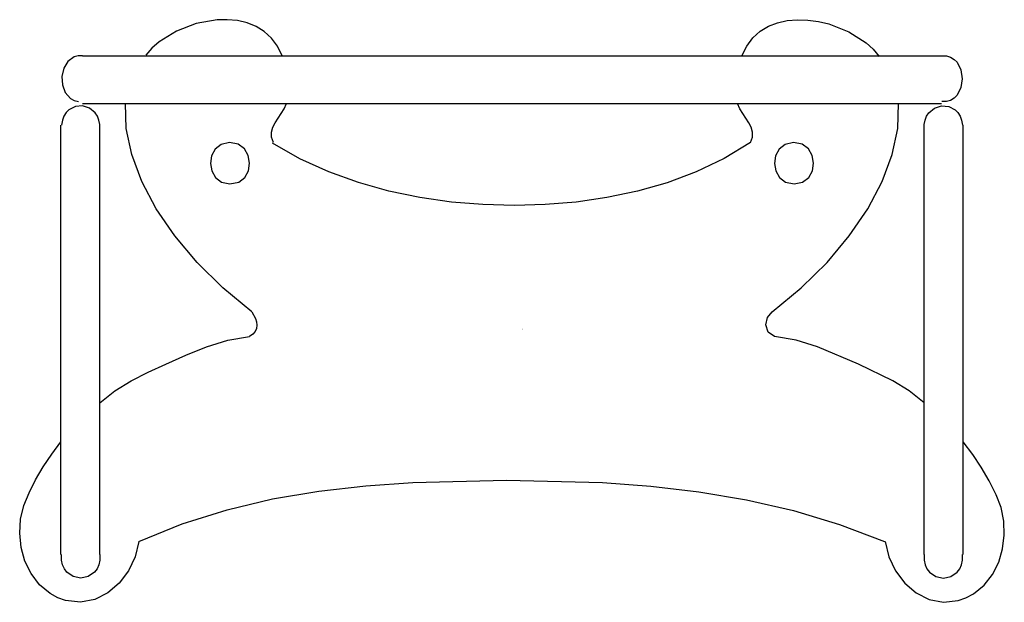
# Model space of a CAD drawing. Extents: x -6.2 to 6, y -3.4 to 3.8.
import ezdxf

# ---------------------------------------------------------------- set-up
doc = ezdxf.new("R2010")
doc.units = 0
doc.header["$LTSCALE"] = 4
doc.layers.get('0').update_dxf_attribs({"linetype": 'CONTINUOUS'})

msp = doc.modelspace()

# ---------------------------------------------------------------- linework, layer by layer
for p, q in [((-5.433, 3.375), (5.2, 3.375)), ((-5.433, 2.785), (5.2, 2.785)), ((-5.702, -2.8), (-5.702, 2.516)), ((-5.218, -2.8), (-5.218, 2.462)), ((4.985, -2.8), (4.985, 2.462)), ((5.468, -2.8), (5.468, 2.516))]:
    msp.add_line(p, q)
for points in [[(-2.963, 3.375), (-3.021, 3.496), (-3.096, 3.596), (-3.185, 3.677), (-3.286, 3.739), (-3.397, 3.783), (-3.516, 3.811), (-3.641, 3.822), (-3.768, 3.82), (-4.026, 3.774), (-4.27, 3.681), (-4.485, 3.549), (-4.575, 3.47), (-4.651, 3.385)], [(2.73, 3.375), (2.788, 3.497), (2.864, 3.598), (2.954, 3.679), (3.057, 3.741), (3.169, 3.785), (3.29, 3.812), (3.416, 3.823), (3.545, 3.819), (3.676, 3.801), (3.805, 3.77), (4.051, 3.673), (4.266, 3.537), (4.355, 3.456), (4.43, 3.368)], [(-5.433, 3.375), (-5.489, 3.374), (-5.538, 3.361), (-5.616, 3.306), (-5.666, 3.221), (-5.689, 3.12), (-5.683, 3.016), (-5.647, 2.921), (-5.581, 2.848), (-5.537, 2.824), (-5.484, 2.809)], [(5.2, 3.375), (5.26, 3.374), (5.312, 3.359), (5.356, 3.332), (5.392, 3.296), (5.44, 3.201), (5.456, 3.091), (5.44, 2.982), (5.392, 2.887), (5.356, 2.851), (5.313, 2.824), (5.261, 2.81), (5.202, 2.808)], [(-5.218, 2.462), (-5.219, 2.525), (-5.23, 2.58), (-5.249, 2.628), (-5.277, 2.669), (-5.348, 2.728), (-5.434, 2.755), (-5.522, 2.749), (-5.602, 2.708), (-5.635, 2.674), (-5.663, 2.63), (-5.682, 2.577), (-5.692, 2.515)], [(-3.339, 0.207), (-3.697, 0.502), (-4.016, 0.817), (-4.292, 1.145), (-4.521, 1.48), (-4.7, 1.818), (-4.825, 2.152), (-4.893, 2.477), (-4.9, 2.786)], [(-3.07, 2.301), (-3.093, 2.369), (-3.093, 2.431), (-3.077, 2.49), (-3.048, 2.547), (-2.973, 2.66), (-2.937, 2.72), (-2.909, 2.785)], [(2.837, 2.301), (2.86, 2.369), (2.86, 2.431), (2.843, 2.49), (2.814, 2.547), (2.739, 2.66), (2.704, 2.72), (2.676, 2.785)], [(4.985, -0.921), (4.799, -0.775), (4.597, -0.65), (4.171, -0.441), (3.664, -0.228), (3.402, -0.147), (3.132, -0.1), (3.054, -0.046), (3.026, 0.043), (3.044, 0.137), (3.105, 0.207), (3.464, 0.502), (3.783, 0.817), (4.058, 1.145), (4.287, 1.48), (4.466, 1.818), (4.591, 2.152), (4.659, 2.477), (4.667, 2.786)], [(4.985, 2.462), (4.985, 2.525), (4.996, 2.58), (5.016, 2.628), (5.043, 2.669), (5.115, 2.728), (5.201, 2.755), (5.289, 2.749), (5.369, 2.708), (5.402, 2.674), (5.429, 2.63), (5.449, 2.577), (5.459, 2.515)], [(2.837, 2.301), (2.508, 2.104), (2.163, 1.938), (1.804, 1.804), (1.435, 1.698), (1.058, 1.619), (0.677, 1.565), (0.294, 1.534), (-0.088, 1.523), (-0.478, 1.533), (-0.868, 1.565), (-1.257, 1.62), (-1.641, 1.699), (-2.019, 1.805), (-2.386, 1.938), (-2.742, 2.101), (-3.082, 2.295)], [(-3.339, 0.207), (-3.293, 0.122), (-3.28, 0.08), (-3.276, 0.038), (-3.281, -0.001), (-3.296, -0.038), (-3.324, -0.071), (-3.366, -0.1)], [(-5.218, -0.921), (-5.032, -0.775), (-4.831, -0.65), (-4.619, -0.54), (-4.404, -0.441), (-4.154, -0.33), (-3.898, -0.228), (-3.635, -0.147), (-3.366, -0.1)], [(-6.096, -2.035), (-6.016, -1.875), (-5.919, -1.714), (-5.812, -1.556), (-5.702, -1.404)], [(5.877, -2.063), (5.788, -1.886), (5.692, -1.72), (5.586, -1.561), (5.468, -1.404)], [(-4.735, -2.639), (-4.198, -2.419), (-3.645, -2.245), (-3.081, -2.112), (-2.507, -2.015), (-1.928, -1.948), (-1.346, -1.907), (-0.187, -1.881), (1.004, -1.91), (1.601, -1.954), (2.196, -2.023), (2.786, -2.122), (3.367, -2.255), (3.938, -2.427), (4.495, -2.641)], [(-4.735, -2.639), (-4.78, -2.829), (-4.863, -3.004), (-4.979, -3.156), (-5.121, -3.276), (-5.283, -3.358), (-5.459, -3.392), (-5.645, -3.37), (-5.738, -3.336), (-5.832, -3.284), (-5.966, -3.174), (-6.071, -3.037), (-6.147, -2.881), (-6.193, -2.713), (-6.211, -2.537), (-6.201, -2.362), (-6.162, -2.192), (-6.096, -2.035)], [(4.502, -2.639), (4.547, -2.828), (4.629, -3.003), (4.744, -3.155), (4.886, -3.276), (5.047, -3.358), (5.223, -3.392), (5.408, -3.371), (5.502, -3.337), (5.596, -3.286), (5.728, -3.178), (5.832, -3.046), (5.908, -2.894), (5.956, -2.73), (5.977, -2.559), (5.971, -2.387), (5.937, -2.219), (5.877, -2.063)], [(-5.218, -2.8), (-5.219, -2.869), (-5.231, -2.928), (-5.254, -2.978), (-5.284, -3.019), (-5.364, -3.074), (-5.456, -3.092), (-5.549, -3.074), (-5.628, -3.02), (-5.658, -2.979), (-5.68, -2.929), (-5.692, -2.87), (-5.693, -2.802)], [(4.985, -2.8), (4.986, -2.869), (4.998, -2.928), (5.02, -2.978), (5.051, -3.019), (5.13, -3.074), (5.223, -3.092), (5.315, -3.074), (5.395, -3.02), (5.425, -2.979), (5.447, -2.929), (5.459, -2.87), (5.459, -2.802)]]:
    msp.add_lwpolyline(points)
for points in [[(-3.614, 2.302), (-3.718, 2.278), (-3.793, 2.219), (-3.837, 2.137), (-3.851, 2.043), (-3.834, 1.95), (-3.788, 1.869), (-3.713, 1.812), (-3.608, 1.79), (-3.5, 1.812), (-3.424, 1.87), (-3.379, 1.952), (-3.365, 2.046), (-3.382, 2.14), (-3.429, 2.222), (-3.506, 2.28)], [(-3.614, 2.302), (-3.718, 2.278), (-3.793, 2.219), (-3.837, 2.137), (-3.851, 2.043), (-3.834, 1.95), (-3.788, 1.869), (-3.713, 1.812), (-3.608, 1.79), (-3.5, 1.812), (-3.424, 1.87), (-3.379, 1.952), (-3.365, 2.046), (-3.382, 2.14), (-3.429, 2.222), (-3.506, 2.28)], [(3.368, 2.302), (3.263, 2.278), (3.189, 2.219), (3.145, 2.137), (3.131, 2.043), (3.147, 1.95), (3.193, 1.869), (3.269, 1.812), (3.374, 1.79), (3.481, 1.812), (3.557, 1.87), (3.602, 1.952), (3.616, 2.046), (3.599, 2.14), (3.552, 2.222), (3.475, 2.28)], [(3.368, 2.302), (3.263, 2.278), (3.189, 2.219), (3.145, 2.137), (3.131, 2.043), (3.147, 1.95), (3.193, 1.869), (3.269, 1.812), (3.374, 1.79), (3.481, 1.812), (3.557, 1.87), (3.602, 1.952), (3.616, 2.046), (3.599, 2.14), (3.552, 2.222), (3.475, 2.28)]]:
    msp.add_lwpolyline(points, close=True)

# ---------------------------------------------------------------- texts
at = {"linetype": 'CONTINUOUS', "flags": 2}
for tag, p, s in [('TRADENAME', (-0.002, -0.01), 'VESSELS'), ('MODELNUMBER', (-0.002, -0.006), 'K-9655'), ('PRODUCT', (-0.002, -0.013), 'ACCESSORY'), ('MATERIAL', (-0.002, -0.017), '')]:
    msp.add_attdef(tag, p, s, height=0.003, dxfattribs=at)

doc.saveas('drawing.dxf')
